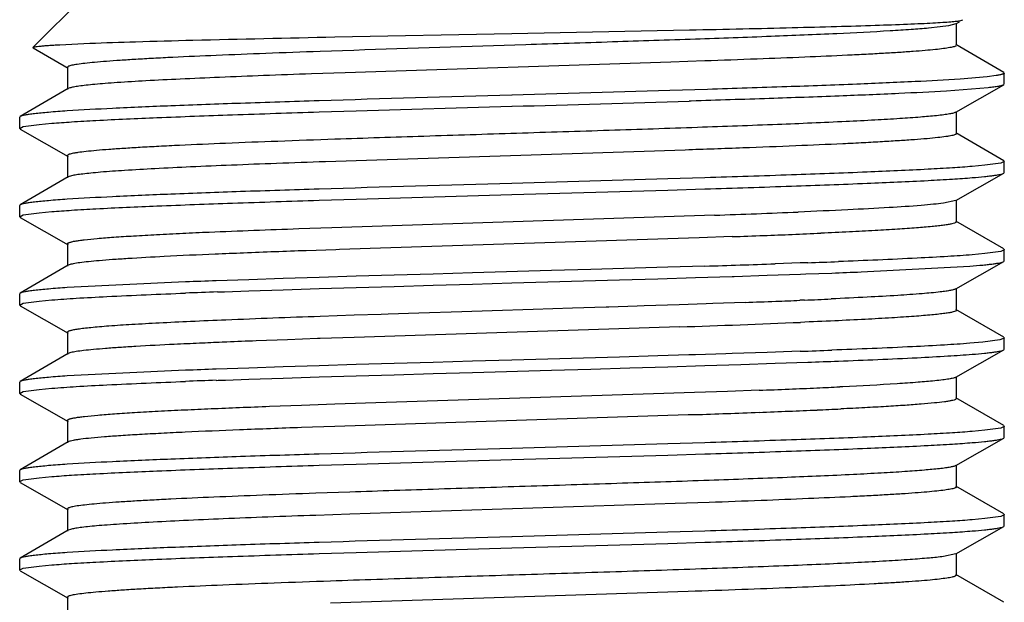
# Model space of a CAD drawing. Units: inches. Extents: x 0 to 11, y 0 to 8.5.
# Drawn here: x 5.3 to 5.5, y 6.5 to 6.6 of the extents above; entities that cross this region are included whole.
import ezdxf

# ---------------------------------------------------------------- set-up
doc = ezdxf.new("R2010")
doc.units = ezdxf.units.IN
doc.header["$LTSCALE"] = 0.605
doc.header["$MEASUREMENT"] = 0
doc.layers.get('0').update_dxf_attribs({"linetype": 'CONTINUOUS'})

msp = doc.modelspace()

# ---------------------------------------------------------------- linework, layer by layer
at = {"color": 7, "linetype": 'CONTINUOUS'}
for p, q in [((5.32917, 6.61325), (5.34139, 6.62547)), ((5.52162, 6.61762), (5.5192, 6.61737)), ((5.52342, 6.61787), (5.52162, 6.61762)), ((5.52499, 6.61827), (5.52342, 6.61787)), ((5.52499, 6.61827), (5.52579, 6.61873)), ((5.52514, 6.61375), (5.52514, 6.61844)), ((5.52603, 6.61899), (5.52647, 6.61912)), ((5.39323, 6.6155), (5.43082, 6.61624)), ((5.43082, 6.61624), (5.46847, 6.61699)), ((5.32921, 6.61316), (5.32917, 6.61325)), ((5.32921, 6.61316), (5.33665, 6.6089)), ((5.33488, 6.61386), (5.34123, 6.61416)), ((5.53514, 6.60799), (5.525, 6.61391)), ((5.39729, 6.61266), (5.3901, 6.61242)), ((5.33651, 6.60906), (5.33651, 6.60437)), ((5.4645, 6.61015), (5.39543, 6.60791)), ((5.47171, 6.6104), (5.4645, 6.61015)), ((5.39543, 6.60791), (5.38828, 6.60766)), ((5.53164, 6.60705), (5.52587, 6.60657)), ((5.53353, 6.6073), (5.53164, 6.60705)), ((5.53514, 6.60799), (5.53526, 6.60784)), ((5.53526, 6.60547), (5.53526, 6.60784)), ((5.33701, 6.60468), (5.33665, 6.60453)), ((5.53182, 6.6047), (5.52301, 6.60401)), ((5.52499, 6.59952), (5.53513, 6.60532)), ((5.33665, 6.60453), (5.32651, 6.59861)), ((5.46434, 6.60413), (5.43082, 6.60315)), ((5.4723, 6.60437), (5.46434, 6.60413)), ((5.39775, 6.59982), (5.43082, 6.60078)), ((5.46886, 6.6019), (5.46841, 6.60188)), ((5.32651, 6.59861), (5.32639, 6.59847)), ((5.32639, 6.5961), (5.32639, 6.59847)), ((5.38989, 6.59958), (5.39775, 6.59982)), ((5.52514, 6.595), (5.52514, 6.59969)), ((5.32639, 6.5961), (5.32715, 6.59646)), ((5.32715, 6.59646), (5.33051, 6.59694)), ((5.33051, 6.59694), (5.33317, 6.59718)), ((5.32652, 6.59595), (5.32639, 6.5961)), ((5.32652, 6.59595), (5.33665, 6.59015)), ((5.53514, 6.58924), (5.525, 6.59516)), ((5.33651, 6.59031), (5.33651, 6.58562)), ((5.46755, 6.5915), (5.39124, 6.58902)), ((5.53114, 6.58825), (5.52847, 6.58801)), ((5.5345, 6.58873), (5.53114, 6.58825)), ((5.53526, 6.58909), (5.5345, 6.58873)), ((5.53513, 6.58924), (5.53526, 6.58909)), ((5.53526, 6.58672), (5.53526, 6.58909)), ((5.33741, 6.58603), (5.33665, 6.58578)), ((5.52499, 6.58077), (5.53513, 6.58657)), ((5.53513, 6.58657), (5.53526, 6.58672)), ((5.33665, 6.58578), (5.32651, 6.57986)), ((5.46389, 6.58537), (5.43082, 6.5844)), ((5.47176, 6.58561), (5.46389, 6.58537)), ((5.39775, 6.58107), (5.43082, 6.58203)), ((5.43082, 6.58203), (5.46389, 6.583)), ((5.46389, 6.583), (5.47176, 6.58324)), ((5.32651, 6.57986), (5.32639, 6.57972)), ((5.32639, 6.57735), (5.32639, 6.57972)), ((5.38989, 6.58083), (5.39775, 6.58107)), ((5.52499, 6.58077), (5.52233, 6.58021)), ((5.52514, 6.57625), (5.52514, 6.58094)), ((5.32639, 6.57735), (5.32715, 6.57771)), ((5.32715, 6.57771), (5.33051, 6.57819)), ((5.33051, 6.57819), (5.33317, 6.57843)), ((5.47378, 6.57766), (5.39259, 6.575)), ((5.32652, 6.5772), (5.32639, 6.57735)), ((5.32652, 6.5772), (5.33665, 6.5714)), ((5.53514, 6.57049), (5.525, 6.57641)), ((5.52513, 6.57625), (5.525, 6.57609)), ((5.39259, 6.575), (5.38557, 6.57475)), ((5.33651, 6.57156), (5.33651, 6.56687)), ((5.46824, 6.57278), (5.39426, 6.57037)), ((5.47056, 6.57286), (5.46824, 6.57278)), ((5.47754, 6.57311), (5.47056, 6.57286)), ((5.39345, 6.57034), (5.38715, 6.57012)), ((5.39426, 6.57037), (5.39345, 6.57034)), ((5.53114, 6.5695), (5.52847, 6.56926)), ((5.5345, 6.56998), (5.53114, 6.5695)), ((5.53526, 6.57034), (5.5345, 6.56998)), ((5.53513, 6.57049), (5.53526, 6.57034)), ((5.53526, 6.56797), (5.53526, 6.57034)), ((5.33665, 6.56703), (5.32651, 6.56111)), ((5.33689, 6.56714), (5.33665, 6.56703)), ((5.49196, 6.56752), (5.48664, 6.56734)), ((5.49356, 6.56758), (5.49196, 6.56752)), ((5.52499, 6.56202), (5.53513, 6.56782)), ((5.53513, 6.56782), (5.53526, 6.56797)), ((5.41407, 6.56517), (5.40583, 6.56493)), ((5.42242, 6.56541), (5.41407, 6.56517)), ((5.43923, 6.56589), (5.42242, 6.56541)), ((5.44757, 6.56614), (5.43923, 6.56589)), ((5.46389, 6.56662), (5.44757, 6.56614)), ((5.47176, 6.56686), (5.46389, 6.56662)), ((5.48492, 6.56491), (5.49199, 6.56515)), ((5.49199, 6.56515), (5.49319, 6.56519)), ((5.49319, 6.56519), (5.49865, 6.56539)), ((5.50487, 6.56564), (5.52793, 6.56685)), ((5.36157, 6.56349), (5.33647, 6.56229)), ((5.375, 6.56397), (5.36808, 6.56373)), ((5.38229, 6.56421), (5.375, 6.56397)), ((5.38989, 6.56445), (5.38229, 6.56421)), ((5.39775, 6.56469), (5.38989, 6.56445)), ((5.40583, 6.56493), (5.39775, 6.56469)), ((5.41407, 6.5628), (5.42242, 6.56304)), ((5.42242, 6.56304), (5.43082, 6.56328)), ((5.43082, 6.56328), (5.45361, 6.56394)), ((5.45361, 6.56394), (5.46179, 6.56418)), ((5.46179, 6.56418), (5.46977, 6.56442)), ((5.46977, 6.56442), (5.4775, 6.56467)), ((5.4775, 6.56467), (5.47797, 6.56468)), ((5.47797, 6.56468), (5.48492, 6.56491)), ((5.32651, 6.56111), (5.32639, 6.56097)), ((5.32639, 6.5586), (5.32639, 6.56097)), ((5.36834, 6.56137), (5.36985, 6.56142)), ((5.36985, 6.56142), (5.375, 6.5616)), ((5.375, 6.5616), (5.38229, 6.56184)), ((5.38229, 6.56184), (5.38989, 6.56208)), ((5.38989, 6.56208), (5.39775, 6.56232)), ((5.39775, 6.56232), (5.40583, 6.56256)), ((5.40583, 6.56256), (5.41407, 6.5628)), ((5.52514, 6.5575), (5.52514, 6.56219)), ((5.32639, 6.5586), (5.32715, 6.55896)), ((5.32715, 6.55896), (5.33051, 6.55944)), ((5.33051, 6.55944), (5.33317, 6.55968)), ((5.47204, 6.55885), (5.46632, 6.55865)), ((5.47345, 6.5589), (5.47204, 6.55885)), ((5.48028, 6.55915), (5.47345, 6.5589)), ((5.49223, 6.55961), (5.49186, 6.5596)), ((5.49288, 6.55964), (5.49223, 6.55961)), ((5.32652, 6.55845), (5.32639, 6.5586)), ((5.32652, 6.55845), (5.33665, 6.55265)), ((5.40305, 6.55661), (5.39732, 6.55641)), ((5.40455, 6.55666), (5.40305, 6.55661)), ((5.41106, 6.55687), (5.40455, 6.55666)), ((5.42017, 6.55716), (5.41106, 6.55687)), ((5.42661, 6.55736), (5.42017, 6.55716)), ((5.43528, 6.55764), (5.42661, 6.55736)), ((5.44367, 6.55791), (5.43528, 6.55764)), ((5.45083, 6.55814), (5.44367, 6.55791)), ((5.4514, 6.55815), (5.45083, 6.55814)), ((5.45736, 6.55835), (5.4514, 6.55815)), ((5.45884, 6.5584), (5.45736, 6.55835)), ((5.46632, 6.55865), (5.45884, 6.5584)), ((5.53514, 6.55174), (5.525, 6.55766)), ((5.39732, 6.55641), (5.3901, 6.55617)), ((5.33651, 6.55281), (5.33651, 6.54812)), ((5.4514, 6.55347), (5.39732, 6.55173)), ((5.46637, 6.55396), (5.4514, 6.55347)), ((5.36969, 6.55071), (5.36931, 6.55069)), ((5.37034, 6.55073), (5.36969, 6.55071)), ((5.38317, 6.55123), (5.37656, 6.55098)), ((5.38954, 6.55146), (5.38317, 6.55123)), ((5.3901, 6.55148), (5.38954, 6.55146)), ((5.39732, 6.55173), (5.3901, 6.55148)), ((5.53072, 6.55071), (5.52793, 6.55047)), ((5.53433, 6.55119), (5.53072, 6.55071)), ((5.53526, 6.55159), (5.53433, 6.55119)), ((5.53513, 6.55174), (5.53526, 6.55159)), ((5.53526, 6.54922), (5.53526, 6.55159)), ((5.33665, 6.54828), (5.32651, 6.54236)), ((5.33725, 6.5485), (5.33665, 6.54828)), ((5.47622, 6.54825), (5.46977, 6.54805)), ((5.4775, 6.54829), (5.47622, 6.54825)), ((5.48492, 6.54853), (5.4775, 6.54829)), ((5.49017, 6.54871), (5.48492, 6.54853)), ((5.49199, 6.54877), (5.49017, 6.54871)), ((5.52499, 6.54327), (5.53513, 6.54907)), ((5.53513, 6.54907), (5.53526, 6.54922)), ((5.40583, 6.54618), (5.39775, 6.54594)), ((5.41407, 6.54642), (5.40583, 6.54618)), ((5.42242, 6.54666), (5.41407, 6.54642)), ((5.43082, 6.5469), (5.42242, 6.54666)), ((5.45361, 6.54756), (5.43082, 6.5469)), ((5.46179, 6.5478), (5.45361, 6.54756)), ((5.46834, 6.548), (5.46179, 6.5478)), ((5.46878, 6.54801), (5.46834, 6.548)), ((5.46977, 6.54805), (5.46878, 6.54801)), ((5.47936, 6.54598), (5.48664, 6.54622)), ((5.48664, 6.54622), (5.49356, 6.54646)), ((5.36157, 6.54474), (5.33647, 6.54354)), ((5.375, 6.54522), (5.36808, 6.54498)), ((5.38229, 6.54546), (5.375, 6.54522)), ((5.38989, 6.5457), (5.38229, 6.54546)), ((5.39775, 6.54594), (5.38989, 6.5457)), ((5.41407, 6.54405), (5.42242, 6.54429)), ((5.42242, 6.54429), (5.43922, 6.54477)), ((5.43922, 6.54477), (5.44757, 6.54501)), ((5.44757, 6.54501), (5.45581, 6.54525)), ((5.45581, 6.54525), (5.46389, 6.5455)), ((5.46389, 6.5455), (5.47176, 6.54574)), ((5.47176, 6.54574), (5.47936, 6.54598)), ((5.32651, 6.54236), (5.32639, 6.54222)), ((5.32639, 6.53985), (5.32639, 6.54222)), ((5.36808, 6.54261), (5.36848, 6.54262)), ((5.36848, 6.54262), (5.36962, 6.54267)), ((5.36962, 6.54267), (5.37008, 6.54268)), ((5.37008, 6.54268), (5.375, 6.54285)), ((5.375, 6.54285), (5.38229, 6.54309)), ((5.38229, 6.54309), (5.38989, 6.54333)), ((5.38989, 6.54333), (5.39775, 6.54357)), ((5.39775, 6.54357), (5.40583, 6.54381)), ((5.40583, 6.54381), (5.41407, 6.54405)), ((5.52514, 6.53875), (5.52514, 6.54344)), ((5.32639, 6.53985), (5.32715, 6.54021)), ((5.32715, 6.54021), (5.33051, 6.54069)), ((5.33051, 6.54069), (5.33317, 6.54093)), ((5.46953, 6.54001), (5.39323, 6.53752)), ((5.47655, 6.54026), (5.46953, 6.54001)), ((5.48325, 6.54051), (5.47655, 6.54026)), ((5.50101, 6.54125), (5.50037, 6.54122)), ((5.32652, 6.5397), (5.32639, 6.53985)), ((5.32652, 6.5397), (5.33665, 6.5339)), ((5.52513, 6.53875), (5.52494, 6.53855)), ((5.53514, 6.53299), (5.525, 6.53891)), ((5.38617, 6.53728), (5.37941, 6.53703)), ((5.39323, 6.53752), (5.38617, 6.53728)), ((5.33651, 6.53406), (5.33651, 6.52937)), ((5.46823, 6.53528), (5.39323, 6.53284)), ((5.46953, 6.53532), (5.46823, 6.53528)), ((5.39323, 6.53284), (5.38617, 6.53259)), ((5.53114, 6.532), (5.52847, 6.53176)), ((5.5345, 6.53248), (5.53114, 6.532)), ((5.53526, 6.53284), (5.5345, 6.53248)), ((5.53513, 6.53299), (5.53526, 6.53284)), ((5.53526, 6.53047), (5.53526, 6.53284)), ((5.33665, 6.52953), (5.32651, 6.52361)), ((5.3368, 6.52961), (5.33665, 6.52953)), ((5.52499, 6.52452), (5.53513, 6.53032)), ((5.53513, 6.53032), (5.53526, 6.53047)), ((5.46389, 6.52912), (5.43082, 6.52815)), ((5.47176, 6.52936), (5.46389, 6.52912)), ((5.39775, 6.52482), (5.43082, 6.52578)), ((5.43082, 6.52578), (5.46389, 6.52675)), ((5.46389, 6.52675), (5.47176, 6.52699)), ((5.32651, 6.52361), (5.32639, 6.52347)), ((5.32639, 6.5211), (5.32639, 6.52347)), ((5.38989, 6.52458), (5.39775, 6.52482)), ((5.52514, 6.52), (5.52514, 6.52469)), ((5.32639, 6.5211), (5.32715, 6.52146)), ((5.32652, 6.52095), (5.32639, 6.5211)), ((5.32715, 6.52146), (5.33051, 6.52194)), ((5.33051, 6.52194), (5.33317, 6.52218)), ((5.32652, 6.52095), (5.33665, 6.51515)), ((5.53514, 6.51424), (5.525, 6.52016)), ((5.39641, 6.51888), (5.38922, 6.51864)), ((5.33651, 6.51531), (5.33651, 6.51062)), ((5.46546, 6.51643), (5.39641, 6.5142)), ((5.47264, 6.51668), (5.46546, 6.51643)), ((5.39641, 6.5142), (5.38922, 6.51395)), ((5.53114, 6.51325), (5.52847, 6.51301)), ((5.5345, 6.51373), (5.53114, 6.51325)), ((5.53526, 6.51409), (5.5345, 6.51373)), ((5.53513, 6.51424), (5.53526, 6.51409)), ((5.53526, 6.51172), (5.53526, 6.51409)), ((5.33665, 6.51078), (5.32651, 6.50486)), ((5.33713, 6.51096), (5.33665, 6.51078)), ((5.52499, 6.50577), (5.53513, 6.51157)), ((5.53513, 6.51157), (5.53526, 6.51172)), ((5.46389, 6.51037), (5.43082, 6.5094)), ((5.47176, 6.51061), (5.46389, 6.51037)), ((5.39775, 6.50607), (5.43082, 6.50703)), ((5.43082, 6.50703), (5.46389, 6.508)), ((5.46389, 6.508), (5.47176, 6.50824)), ((5.32651, 6.50486), (5.32639, 6.50472)), ((5.32639, 6.50235), (5.32639, 6.50472)), ((5.38989, 6.50583), (5.39775, 6.50607)), ((5.52499, 6.50577), (5.52239, 6.50521)), ((5.52514, 6.50125), (5.52514, 6.50594)), ((5.32639, 6.50235), (5.32715, 6.50271)), ((5.32652, 6.5022), (5.32639, 6.50235)), ((5.32715, 6.50271), (5.33051, 6.50319)), ((5.33051, 6.50319), (5.33317, 6.50343)), ((5.32652, 6.5022), (5.33665, 6.4964)), ((5.52514, 6.50125), (5.52487, 6.50102)), ((5.53514, 6.49549), (5.525, 6.50141)), ((5.33651, 6.49656), (5.33651, 6.49187)), ((5.46822, 6.49778), (5.39233, 6.49531))]:
    msp.add_line(p, q, dxfattribs=at)
for centre, radius, start, end in [((6.01574, -14.01593), 20.62738, 91.624907, 91.738663), ((4.98911, 22.3563), 15.76171, 271.605908, 271.742598), ((6.01574, -14.03488), 20.62758, 91.624908, 91.738662), ((5.3725, 9.47208), 2.89619, 272.00403, 272.35592), ((5.43108, 5.07953), 1.49588, 92.4718, 92.68679), ((5.48949, 3.67499), 2.90162, 92.05236, 92.42785), ((5.35603, 9.91535), 3.34445, 272.08218, 272.19625), ((5.4056, 8.64382), 2.07196, 272.17394, 272.51035), ((5.42678, 5.17578), 1.39485, 92.4223, 92.86513), ((5.46163, 4.35709), 2.21427, 92.27102, 92.42797), ((5.51203, 3.06314), 3.50921, 92.03938, 92.25603), ((5.31152, 11.75742), 5.19303, 271.76821, 271.9325), ((5.40026, 9.18484), 2.61893, 272.04169, 272.18433), ((5.41697, 8.74088), 2.17702, 272.15015, 272.31381), ((5.46639, 3.81091), 2.75458, 92.04519, 92.18079), ((5.46186, 3.93147), 2.63156, 92.03659, 92.18416), ((5.37018, 9.52789), 2.97078, 272.12384, 272.24912), ((5.39783, 8.82634), 2.26869, 272.24673, 272.3754), ((5.42556, 8.16687), 1.60864, 272.39848, 272.60085), ((5.51161, 3.07261), 3.48567, 91.99763, 92.32614), ((5.35955, 9.77177), 3.21958, 271.90142, 272.35866), ((5.42338, 5.22591), 1.32588, 92.54419, 92.77563), ((5.44376, 4.76566), 1.78658, 92.3883, 92.54189), ((5.47371, 4.03802), 2.51484, 92.21378, 92.35578), ((5.39358, 9.34723), 2.80019, 272.01399, 272.1504), ((5.39527, 9.29907), 2.75437, 272.04522, 272.18084), ((5.46639, 3.79214), 2.75459, 92.04518, 92.18079), ((5.46139, 3.92525), 2.61903, 92.04168, 92.1843), ((5.38445, 9.14179), 2.60316, 272.17512, 272.31478), ((5.41259, 8.44985), 1.91065, 272.30977, 272.48786), ((5.43426, 7.95353), 1.41385, 272.48353, 272.67997), ((5.4327, 5.00607), 1.53187, 92.45768, 92.66967), ((5.45754, 4.424), 2.11447, 92.29104, 92.45375), ((5.48733, 3.67575), 2.86331, 92.16002, 92.28818), ((5.33503, 10.43842), 3.90541, 271.97366, 272.17511), ((5.38445, 9.1371), 2.60316, 272.17512, 272.31478), ((5.41259, 8.44516), 1.91065, 272.30977, 272.48786), ((5.43474, 7.93821), 1.40321, 272.48288, 272.68917), ((5.44665, 4.68583), 1.84773, 92.284, 92.64268), ((5.50714, 3.1568), 3.37795, 92.05234, 92.27563), ((6.01574, -14.0911), 20.62755, 91.624907, 91.738661), ((6.01574, -14.10978), 20.62748, 91.624908, 91.738663)]:
    msp.add_arc(centre, radius, start, end, dxfattribs=at)
for points, knots in [([(5.5192, 6.61737), (5.51797, 6.61726), (5.51525, 6.61705), (5.50877, 6.61663), (5.49887, 6.61614), (5.4851, 6.61556), (5.46923, 6.61499), (5.45187, 6.61442), (5.42772, 6.61365), (5.40944, 6.61307), (5.39729, 6.61266)], [0, 0, 0, 0, 0.030189, 0.067102, 0.159639, 0.274054, 0.405921, 0.550139, 0.701129, 1, 1, 1, 1]), ([(5.46847, 6.61699), (5.47225, 6.61707), (5.47952, 6.61722), (5.48992, 6.61747), (5.49929, 6.61772), (5.50744, 6.61796), (5.51342, 6.61817), (5.51749, 6.61835), (5.51998, 6.61847), (5.52207, 6.6186), (5.52376, 6.61872), (5.52504, 6.61884), (5.52575, 6.61893), (5.52603, 6.61899)], [0, 0, 0, 0, 0.196729, 0.378478, 0.542033, 0.68455, 0.803487, 0.853451, 0.896749, 0.933192, 0.962635, 0.984936, 1, 1, 1, 1]), ([(5.34123, 6.61416), (5.34448, 6.61428), (5.35177, 6.61453), (5.3691, 6.61499), (5.3832, 6.61529), (5.39323, 6.6155)], [0, 0, 0, 0, 0.187053, 0.421059, 1, 1, 1, 1]), ([(5.32917, 6.61325), (5.32919, 6.61327), (5.32924, 6.6133), (5.3294, 6.61336), (5.3297, 6.61342), (5.33017, 6.61349), (5.33081, 6.61356), (5.33161, 6.61364), (5.33256, 6.61371), (5.33367, 6.61379), (5.33446, 6.61384), (5.33488, 6.61386)], [0, 0, 0, 0, 0.012028, 0.030297, 0.086827, 0.170648, 0.281962, 0.42079, 0.586927, 0.780095, 1, 1, 1, 1]), ([(5.52506, 6.61363), (5.52501, 6.61359), (5.52485, 6.61351), (5.52456, 6.61341), (5.52417, 6.61332), (5.52343, 6.61317), (5.52224, 6.613), (5.5205, 6.6128), (5.51835, 6.6126), (5.5158, 6.6124), (5.51286, 6.6122), (5.50955, 6.612), (5.50587, 6.6118), (5.5003, 6.61153), (5.49258, 6.61118), (5.48249, 6.61079), (5.47541, 6.61053), (5.47171, 6.6104)], [0, 0, 0, 0, 0.003853, 0.009542, 0.017149, 0.026704, 0.051691, 0.084456, 0.124853, 0.172715, 0.227862, 0.290028, 0.358916, 0.434228, 0.602754, 0.792486, 1, 1, 1, 1]), ([(5.3901, 6.61242), (5.38626, 6.61228), (5.37892, 6.61202), (5.36851, 6.6116), (5.36057, 6.61125), (5.35487, 6.61096), (5.35115, 6.61075), (5.34783, 6.61054), (5.34491, 6.61033), (5.34242, 6.61013), (5.34036, 6.60992), (5.33892, 6.60974), (5.338, 6.60959), (5.33748, 6.60949), (5.33707, 6.60939), (5.3368, 6.6093), (5.33665, 6.60922), (5.33656, 6.60916), (5.33651, 6.6091), (5.33651, 6.60906)], [0, 0, 0, 0, 0.214103, 0.409092, 0.581106, 0.657439, 0.726786, 0.788831, 0.843284, 0.88986, 0.928333, 0.958565, 0.970556, 0.98045, 0.988249, 0.993984, 0.996109, 0.997773, 1, 1, 1, 1]), ([(5.38828, 6.60766), (5.3849, 6.60754), (5.3784, 6.60731), (5.36911, 6.60694), (5.36078, 6.60657), (5.35354, 6.60621), (5.34825, 6.60589), (5.34465, 6.60563), (5.34244, 6.60544), (5.34058, 6.60526), (5.33907, 6.60508), (5.33792, 6.6049), (5.33727, 6.60476), (5.33701, 6.60468)], [0, 0, 0, 0, 0.197853, 0.379708, 0.542766, 0.684462, 0.802635, 0.852309, 0.895435, 0.931878, 0.961514, 0.984232, 1, 1, 1, 1]), ([(5.53526, 6.60784), (5.53526, 6.60778), (5.53516, 6.6077), (5.535, 6.60763), (5.53481, 6.60756), (5.53457, 6.6075), (5.53414, 6.6074), (5.53378, 6.60734), (5.53353, 6.6073)], [0, 0, 0, 0, 0.09375, 0.175439, 0.284044, 0.420529, 0.585292, 1, 1, 1, 1]), ([(5.52587, 6.60657), (5.5227, 6.60635), (5.5154, 6.60595), (5.50315, 6.60542), (5.48846, 6.60489), (5.47791, 6.60455), (5.4723, 6.60437)], [0, 0, 0, 0, 0.177644, 0.408968, 0.686225, 1, 1, 1, 1]), ([(5.53513, 6.60532), (5.53508, 6.60529), (5.53494, 6.60523), (5.53457, 6.60512), (5.53394, 6.60499), (5.53297, 6.60484), (5.53223, 6.60475), (5.53182, 6.6047)], [0, 0, 0, 0, 0.055379, 0.130076, 0.339249, 0.629265, 1, 1, 1, 1]), ([(5.52301, 6.60401), (5.51965, 6.60381), (5.51206, 6.60343), (5.49953, 6.60291), (5.48484, 6.6024), (5.47437, 6.60207), (5.46886, 6.6019)], [0, 0, 0, 0, 0.186521, 0.420449, 0.694493, 1, 1, 1, 1]), ([(5.38989, 6.60195), (5.38434, 6.60178), (5.37387, 6.60144), (5.35927, 6.60092), (5.34701, 6.60039), (5.33967, 6.6), (5.33647, 6.59979)], [0, 0, 0, 0, 0.31152, 0.587849, 0.819862, 1, 1, 1, 1]), ([(5.33647, 6.59979), (5.33515, 6.5997), (5.3333, 6.59957), (5.33099, 6.59936), (5.32961, 6.59921), (5.32848, 6.59907), (5.3276, 6.59893), (5.32702, 6.5988), (5.32669, 6.5987), (5.32656, 6.59864), (5.32651, 6.59861)], [0, 0, 0, 0, 0.393801, 0.555367, 0.692949, 0.806299, 0.895217, 0.959617, 0.982734, 1, 1, 1, 1]), ([(5.33317, 6.59718), (5.33458, 6.59729), (5.3377, 6.59751), (5.34515, 6.59793), (5.35652, 6.59844), (5.37229, 6.59902), (5.38376, 6.59939), (5.38989, 6.59958)], [0, 0, 0, 0, 0.074494, 0.165603, 0.393954, 0.675902, 1, 1, 1, 1]), ([(5.5209, 6.59879), (5.51976, 6.59867), (5.51717, 6.59844), (5.5128, 6.59813), (5.50754, 6.59783), (5.49889, 6.59739), (5.48634, 6.59686), (5.46959, 6.59625), (5.45114, 6.59564), (5.43179, 6.59503), (5.4124, 6.59442), (5.39956, 6.59399), (5.39327, 6.59378)], [0, 0, 0, 0, 0.026905, 0.061255, 0.102687, 0.150736, 0.264555, 0.397731, 0.544422, 0.698196, 0.852309, 1, 1, 1, 1]), ([(5.52499, 6.59952), (5.52493, 6.59948), (5.52476, 6.59942), (5.52431, 6.59928), (5.52353, 6.59913), (5.52233, 6.59895), (5.52142, 6.59884), (5.5209, 6.59879)], [0, 0, 0, 0, 0.053764, 0.127358, 0.33578, 0.626786, 1, 1, 1, 1]), ([(5.52513, 6.595), (5.52513, 6.59496), (5.52508, 6.59489), (5.52499, 6.59483), (5.52482, 6.59475), (5.52453, 6.59466), (5.52409, 6.59455), (5.52352, 6.59444), (5.52252, 6.59429), (5.52097, 6.5941), (5.51874, 6.59389), (5.51604, 6.59367), (5.51288, 6.59346), (5.50929, 6.59324), (5.50528, 6.59302), (5.49915, 6.59272), (5.49062, 6.59235), (5.47948, 6.59192), (5.47164, 6.59164), (5.46755, 6.5915)], [0, 0, 0, 0, 0.002183, 0.003843, 0.005972, 0.011736, 0.019581, 0.029542, 0.041626, 0.072104, 0.110873, 0.157765, 0.212556, 0.27493, 0.344559, 0.4211, 0.593194, 0.787548, 1, 1, 1, 1]), ([(5.39327, 6.59378), (5.38923, 6.59364), (5.3815, 6.59336), (5.3705, 6.59294), (5.3621, 6.59257), (5.35606, 6.59227), (5.35211, 6.59206), (5.34857, 6.59184), (5.34546, 6.59163), (5.34281, 6.59141), (5.34061, 6.5912), (5.33908, 6.59102), (5.3381, 6.59086), (5.33754, 6.59076), (5.33711, 6.59065), (5.33682, 6.59056), (5.33666, 6.59048), (5.33656, 6.59042), (5.33651, 6.59035), (5.33651, 6.59031)], [0, 0, 0, 0, 0.212798, 0.407279, 0.579363, 0.655855, 0.725426, 0.787736, 0.842456, 0.889276, 0.927988, 0.958418, 0.97048, 0.980422, 0.988257, 0.994016, 0.996145, 0.997807, 1, 1, 1, 1]), ([(5.39124, 6.58902), (5.38779, 6.5889), (5.38114, 6.58866), (5.37161, 6.58829), (5.363, 6.58792), (5.35545, 6.58756), (5.34907, 6.58719), (5.34454, 6.58688), (5.34158, 6.58661), (5.33987, 6.58643), (5.33852, 6.58625), (5.33774, 6.58611), (5.33741, 6.58603)], [0, 0, 0, 0, 0.19222, 0.369997, 0.530592, 0.671478, 0.790505, 0.885803, 0.924097, 0.955969, 0.981294, 1, 1, 1, 1]), ([(5.52847, 6.58801), (5.52707, 6.5879), (5.52394, 6.58768), (5.5165, 6.58725), (5.50513, 6.58675), (5.48935, 6.58617), (5.47789, 6.5858), (5.47176, 6.58561)], [0, 0, 0, 0, 0.074495, 0.165605, 0.393957, 0.675903, 1, 1, 1, 1]), ([(5.52847, 6.58564), (5.52934, 6.58571), (5.53056, 6.58582), (5.53208, 6.58598), (5.533, 6.5861), (5.53375, 6.58621), (5.53436, 6.58632), (5.5348, 6.58643), (5.53504, 6.58652), (5.53513, 6.58657)], [0, 0, 0, 0, 0.386217, 0.545599, 0.682249, 0.796011, 0.886782, 0.954598, 1, 1, 1, 1]), ([(5.47176, 6.58324), (5.47789, 6.58343), (5.48935, 6.5838), (5.50513, 6.58438), (5.5165, 6.58488), (5.52394, 6.58531), (5.52707, 6.58553), (5.52847, 6.58564)], [0, 0, 0, 0, 0.324098, 0.606046, 0.834397, 0.925506, 1, 1, 1, 1]), ([(5.38989, 6.5832), (5.38434, 6.58303), (5.37387, 6.58269), (5.35927, 6.58217), (5.34701, 6.58164), (5.33967, 6.58125), (5.33647, 6.58104)], [0, 0, 0, 0, 0.311519, 0.587849, 0.819862, 1, 1, 1, 1]), ([(5.33647, 6.58104), (5.33515, 6.58095), (5.3333, 6.58082), (5.33099, 6.58061), (5.32961, 6.58046), (5.32848, 6.58032), (5.3276, 6.58018), (5.32702, 6.58005), (5.32669, 6.57995), (5.32656, 6.57989), (5.32651, 6.57986)], [0, 0, 0, 0, 0.393801, 0.555367, 0.692949, 0.8063, 0.895218, 0.959618, 0.982734, 1, 1, 1, 1]), ([(5.33317, 6.57843), (5.33458, 6.57854), (5.3377, 6.57876), (5.34515, 6.57918), (5.35652, 6.57969), (5.37229, 6.58027), (5.38376, 6.58064), (5.38989, 6.58083)], [0, 0, 0, 0, 0.074495, 0.165605, 0.393956, 0.675903, 1, 1, 1, 1]), ([(5.52233, 6.58021), (5.52164, 6.58012), (5.52008, 6.57995), (5.51625, 6.57961), (5.51019, 6.57922), (5.50149, 6.57876), (5.49506, 6.57848), (5.49156, 6.57834)], [0, 0, 0, 0, 0.067478, 0.152623, 0.373989, 0.658735, 1, 1, 1, 1]), ([(5.525, 6.57609), (5.5249, 6.57603), (5.52461, 6.57592), (5.52406, 6.57579), (5.52331, 6.57566), (5.52236, 6.57552), (5.52121, 6.57538), (5.51928, 6.57518), (5.51639, 6.57494), (5.51236, 6.57467), (5.50762, 6.57439), (5.5022, 6.57412), (5.49837, 6.57394), (5.49635, 6.57385)], [0, 0, 0, 0, 0.012652, 0.032121, 0.058565, 0.091974, 0.132296, 0.179462, 0.294003, 0.43467, 0.600183, 0.789191, 1, 1, 1, 1]), ([(5.36096, 6.57376), (5.35912, 6.57367), (5.35565, 6.5735), (5.35077, 6.57323), (5.34657, 6.57296), (5.34308, 6.57269), (5.34064, 6.57246), (5.33906, 6.57226), (5.33817, 6.57213), (5.33755, 6.57201), (5.33715, 6.57191), (5.33693, 6.57184), (5.33675, 6.57177), (5.3366, 6.5717), (5.33651, 6.57162), (5.33651, 6.57156)], [0, 0, 0, 0, 0.224567, 0.423299, 0.59449, 0.736675, 0.848795, 0.893275, 0.929912, 0.958697, 0.970159, 0.979685, 0.987308, 0.993098, 1, 1, 1, 1]), ([(5.52847, 6.56926), (5.52675, 6.56912), (5.52285, 6.56886), (5.51339, 6.56835), (5.50565, 6.56803), (5.50008, 6.56782)], [0, 0, 0, 0, 0.182507, 0.412285, 1, 1, 1, 1]), ([(5.35706, 6.56888), (5.35447, 6.56875), (5.35081, 6.56855), (5.34622, 6.56824), (5.34343, 6.56803), (5.34111, 6.56782), (5.33927, 6.56761), (5.33804, 6.56742), (5.3373, 6.56726), (5.33701, 6.56718), (5.33689, 6.56714)], [0, 0, 0, 0, 0.383281, 0.543386, 0.68133, 0.796465, 0.888167, 0.956007, 0.980968, 1, 1, 1, 1]), ([(5.52793, 6.56685), (5.52887, 6.56692), (5.53019, 6.56703), (5.53184, 6.5672), (5.53283, 6.56732), (5.53365, 6.56744), (5.5343, 6.56756), (5.53478, 6.56768), (5.53504, 6.56777), (5.53513, 6.56782)], [0, 0, 0, 0, 0.38769, 0.547508, 0.684356, 0.798046, 0.888444, 0.955578, 1, 1, 1, 1]), ([(5.33647, 6.56229), (5.33515, 6.5622), (5.3333, 6.56207), (5.33099, 6.56186), (5.32961, 6.56171), (5.32848, 6.56157), (5.3276, 6.56143), (5.32702, 6.5613), (5.32669, 6.5612), (5.32656, 6.56114), (5.32651, 6.56111)], [0, 0, 0, 0, 0.393801, 0.555368, 0.692949, 0.8063, 0.895218, 0.959618, 0.982734, 1, 1, 1, 1]), ([(5.33317, 6.55968), (5.3349, 6.55982), (5.3388, 6.56008), (5.34826, 6.56059), (5.356, 6.56091), (5.36157, 6.56112)], [0, 0, 0, 0, 0.182508, 0.412287, 1, 1, 1, 1]), ([(5.52168, 6.56138), (5.5204, 6.56122), (5.51739, 6.56095), (5.51222, 6.56059), (5.50579, 6.56023), (5.50109, 6.56), (5.49855, 6.55989)], [0, 0, 0, 0, 0.166664, 0.391307, 0.670492, 1, 1, 1, 1]), ([(5.52499, 6.56202), (5.52494, 6.56199), (5.5248, 6.56193), (5.52443, 6.56181), (5.52379, 6.56167), (5.52283, 6.56152), (5.52209, 6.56142), (5.52168, 6.56138)], [0, 0, 0, 0, 0.056933, 0.132815, 0.343203, 0.63238, 1, 1, 1, 1]), ([(5.52512, 6.55744), (5.5251, 6.55741), (5.52503, 6.55735), (5.5248, 6.55723), (5.52433, 6.5571), (5.52359, 6.55695), (5.52258, 6.5568), (5.52132, 6.55664), (5.5198, 6.55649), (5.51804, 6.55633), (5.51603, 6.55617), (5.51378, 6.55602), (5.51033, 6.5558), (5.50547, 6.55553), (5.49903, 6.55522), (5.49446, 6.55502), (5.49205, 6.55492)], [0, 0, 0, 0, 0.003325, 0.008245, 0.023568, 0.04653, 0.07717, 0.115446, 0.161287, 0.214609, 0.275262, 0.343062, 0.417821, 0.587447, 0.782257, 1, 1, 1, 1]), ([(5.37013, 6.55541), (5.36764, 6.55531), (5.36291, 6.55511), (5.35625, 6.55478), (5.35048, 6.55447), (5.34626, 6.55419), (5.34337, 6.55396), (5.34159, 6.5538), (5.34008, 6.55364), (5.33883, 6.55348), (5.33796, 6.55334), (5.33741, 6.55322), (5.33709, 6.55315), (5.33684, 6.55306), (5.33665, 6.55298), (5.33651, 6.55288), (5.33651, 6.55281)], [0, 0, 0, 0, 0.22165, 0.419396, 0.590968, 0.734262, 0.794805, 0.847709, 0.892802, 0.929962, 0.959138, 0.97073, 0.98033, 0.987958, 0.993664, 1, 1, 1, 1]), ([(5.52793, 6.55047), (5.52613, 6.55033), (5.52209, 6.55006), (5.51233, 6.54955), (5.50437, 6.54923), (5.49865, 6.54901)], [0, 0, 0, 0, 0.184223, 0.414625, 1, 1, 1, 1]), ([(5.35918, 6.55024), (5.35646, 6.5501), (5.35259, 6.5499), (5.34772, 6.5496), (5.34472, 6.54938), (5.34218, 6.54917), (5.3401, 6.54896), (5.33851, 6.54875), (5.33761, 6.54859), (5.33725, 6.5485)], [0, 0, 0, 0, 0.370725, 0.527702, 0.664638, 0.78088, 0.875785, 0.948879, 1, 1, 1, 1]), ([(5.52847, 6.54814), (5.52934, 6.54821), (5.53056, 6.54832), (5.53208, 6.54848), (5.533, 6.5486), (5.53375, 6.54871), (5.53436, 6.54882), (5.5348, 6.54893), (5.53504, 6.54902), (5.53513, 6.54907)], [0, 0, 0, 0, 0.386216, 0.545597, 0.682247, 0.796009, 0.88678, 0.954597, 1, 1, 1, 1]), ([(5.50008, 6.5467), (5.50565, 6.54691), (5.51339, 6.54723), (5.52285, 6.54774), (5.52675, 6.548), (5.52847, 6.54814)], [0, 0, 0, 0, 0.587718, 0.817496, 1, 1, 1, 1]), ([(5.33647, 6.54354), (5.33515, 6.54345), (5.3333, 6.54332), (5.33099, 6.54311), (5.32961, 6.54296), (5.32848, 6.54282), (5.3276, 6.54268), (5.32702, 6.54255), (5.32669, 6.54245), (5.32656, 6.54239), (5.32651, 6.54236)], [0, 0, 0, 0, 0.393802, 0.555368, 0.69295, 0.806301, 0.895218, 0.959618, 0.982734, 1, 1, 1, 1]), ([(5.33317, 6.54093), (5.3349, 6.54107), (5.3388, 6.54133), (5.34826, 6.54184), (5.356, 6.54216), (5.36157, 6.54237)], [0, 0, 0, 0, 0.182508, 0.412287, 1, 1, 1, 1]), ([(5.5205, 6.5425), (5.51932, 6.54238), (5.51667, 6.54215), (5.51017, 6.54171), (5.50485, 6.54143), (5.50101, 6.54125)], [0, 0, 0, 0, 0.181119, 0.40981, 1, 1, 1, 1]), ([(5.52499, 6.54327), (5.52492, 6.54323), (5.52474, 6.54316), (5.52426, 6.54302), (5.5234, 6.54285), (5.52208, 6.54267), (5.52107, 6.54255), (5.5205, 6.5425)], [0, 0, 0, 0, 0.052317, 0.124999, 0.332946, 0.624777, 1, 1, 1, 1]), ([(5.52494, 6.53855), (5.52483, 6.5385), (5.52454, 6.53841), (5.52403, 6.53829), (5.52336, 6.53816), (5.52214, 6.53798), (5.52021, 6.53777), (5.51742, 6.53753), (5.51402, 6.53728), (5.51004, 6.53703), (5.50549, 6.53678), (5.50227, 6.53662), (5.50057, 6.53654)], [0, 0, 0, 0, 0.014876, 0.036254, 0.064215, 0.098764, 0.187514, 0.302096, 0.441665, 0.605267, 0.791841, 1, 1, 1, 1]), ([(5.36135, 6.53628), (5.35948, 6.53619), (5.35595, 6.53602), (5.351, 6.53574), (5.34673, 6.53547), (5.34319, 6.5352), (5.34071, 6.53496), (5.3391, 6.53477), (5.3382, 6.53463), (5.33756, 6.53451), (5.33716, 6.53441), (5.33693, 6.53435), (5.33675, 6.53428), (5.33661, 6.5342), (5.33651, 6.53412), (5.33651, 6.53406)], [0, 0, 0, 0, 0.224484, 0.423183, 0.594349, 0.736633, 0.848774, 0.893253, 0.929926, 0.958757, 0.970235, 0.979768, 0.987383, 0.993152, 1, 1, 1, 1]), ([(5.36146, 6.53159), (5.35976, 6.53152), (5.35655, 6.53136), (5.352, 6.53111), (5.348, 6.53087), (5.34457, 6.53062), (5.34174, 6.53038), (5.33977, 6.53017), (5.3385, 6.52999), (5.33779, 6.52987), (5.33724, 6.52975), (5.33692, 6.52966), (5.3368, 6.52961)], [0, 0, 0, 0, 0.205184, 0.389577, 0.55184, 0.690946, 0.805954, 0.896031, 0.931579, 0.960754, 0.983546, 1, 1, 1, 1]), ([(5.52847, 6.53176), (5.52707, 6.53165), (5.52394, 6.53143), (5.5165, 6.531), (5.50513, 6.5305), (5.48935, 6.52992), (5.47789, 6.52955), (5.47176, 6.52936)], [0, 0, 0, 0, 0.074492, 0.1656, 0.393951, 0.675899, 1, 1, 1, 1]), ([(5.52847, 6.52939), (5.52934, 6.52946), (5.53056, 6.52957), (5.53208, 6.52973), (5.533, 6.52985), (5.53375, 6.52996), (5.53436, 6.53007), (5.5348, 6.53018), (5.53504, 6.53027), (5.53513, 6.53032)], [0, 0, 0, 0, 0.386215, 0.545597, 0.682246, 0.796009, 0.88678, 0.954596, 1, 1, 1, 1]), ([(5.47176, 6.52699), (5.47789, 6.52718), (5.48935, 6.52755), (5.50513, 6.52813), (5.5165, 6.52863), (5.52394, 6.52906), (5.52707, 6.52928), (5.52847, 6.52939)], [0, 0, 0, 0, 0.324101, 0.60605, 0.8344, 0.925508, 1, 1, 1, 1]), ([(5.38989, 6.52695), (5.38434, 6.52678), (5.37387, 6.52644), (5.35927, 6.52592), (5.34701, 6.52539), (5.33967, 6.525), (5.33647, 6.52479)], [0, 0, 0, 0, 0.311518, 0.587848, 0.819861, 1, 1, 1, 1]), ([(5.33647, 6.52479), (5.33515, 6.5247), (5.3333, 6.52457), (5.33099, 6.52436), (5.32961, 6.52421), (5.32848, 6.52407), (5.3276, 6.52393), (5.32702, 6.5238), (5.32669, 6.5237), (5.32656, 6.52364), (5.32651, 6.52361)], [0, 0, 0, 0, 0.393801, 0.555368, 0.692949, 0.8063, 0.895218, 0.959618, 0.982734, 1, 1, 1, 1]), ([(5.33317, 6.52218), (5.33458, 6.52229), (5.3377, 6.52251), (5.34515, 6.52293), (5.35652, 6.52344), (5.37229, 6.52402), (5.38376, 6.52439), (5.38989, 6.52458)], [0, 0, 0, 0, 0.074494, 0.165603, 0.393955, 0.675902, 1, 1, 1, 1]), ([(5.5215, 6.52385), (5.52044, 6.52373), (5.518, 6.52351), (5.51388, 6.5232), (5.50886, 6.5229), (5.50054, 6.52246), (5.48837, 6.52194), (5.47204, 6.52134), (5.45393, 6.52073), (5.43481, 6.52012), (5.41553, 6.51952), (5.40271, 6.5191), (5.39641, 6.51888)], [0, 0, 0, 0, 0.025571, 0.058672, 0.098971, 0.146035, 0.258359, 0.390811, 0.537684, 0.692643, 0.848999, 1, 1, 1, 1]), ([(5.52499, 6.52452), (5.52493, 6.52449), (5.52479, 6.52443), (5.5244, 6.5243), (5.52373, 6.52416), (5.52271, 6.524), (5.52194, 6.5239), (5.5215, 6.52385)], [0, 0, 0, 0, 0.056261, 0.131676, 0.341572, 0.631033, 1, 1, 1, 1]), ([(5.5251, 6.51991), (5.52506, 6.51987), (5.52492, 6.51979), (5.52467, 6.5197), (5.5243, 6.5196), (5.52384, 6.5195), (5.52326, 6.5194), (5.52229, 6.51926), (5.52081, 6.51908), (5.51872, 6.51889), (5.51623, 6.51869), (5.51336, 6.51849), (5.5101, 6.51829), (5.50648, 6.51809), (5.50098, 6.51781), (5.49334, 6.51747), (5.48334, 6.51707), (5.47632, 6.51681), (5.47264, 6.51668)], [0, 0, 0, 0, 0.003367, 0.008553, 0.015674, 0.024767, 0.035841, 0.048898, 0.08094, 0.120794, 0.168264, 0.22314, 0.285204, 0.354172, 0.429708, 0.599125, 0.790387, 1, 1, 1, 1]), ([(5.38922, 6.51864), (5.38544, 6.5185), (5.37822, 6.51824), (5.36796, 6.51783), (5.36015, 6.51748), (5.35455, 6.51719), (5.3509, 6.51698), (5.34763, 6.51678), (5.34476, 6.51657), (5.34231, 6.51637), (5.34029, 6.51617), (5.33888, 6.51599), (5.33797, 6.51584), (5.33746, 6.51574), (5.33706, 6.51564), (5.3368, 6.51555), (5.33665, 6.51547), (5.33656, 6.51541), (5.33651, 6.51535), (5.33651, 6.51531)], [0, 0, 0, 0, 0.214455, 0.40958, 0.581575, 0.657863, 0.72715, 0.789123, 0.843503, 0.890012, 0.928423, 0.958601, 0.970571, 0.980451, 0.988242, 0.993973, 0.996097, 0.997762, 1, 1, 1, 1]), ([(5.38922, 6.51395), (5.38582, 6.51383), (5.37927, 6.51359), (5.3699, 6.51322), (5.36149, 6.51285), (5.35415, 6.51249), (5.34877, 6.51217), (5.34508, 6.51191), (5.34282, 6.51173), (5.34089, 6.51154), (5.33932, 6.51136), (5.3381, 6.51118), (5.33741, 6.51104), (5.33713, 6.51096)], [0, 0, 0, 0, 0.195941, 0.376439, 0.538643, 0.680086, 0.79852, 0.848552, 0.892189, 0.929247, 0.959619, 0.983221, 1, 1, 1, 1]), ([(5.52847, 6.51301), (5.52707, 6.5129), (5.52394, 6.51268), (5.5165, 6.51225), (5.50513, 6.51175), (5.48935, 6.51117), (5.47789, 6.5108), (5.47176, 6.51061)], [0, 0, 0, 0, 0.074492, 0.1656, 0.39395, 0.675899, 1, 1, 1, 1]), ([(5.47176, 6.50824), (5.47789, 6.50843), (5.48935, 6.5088), (5.50513, 6.50938), (5.5165, 6.50988), (5.52394, 6.51031), (5.52707, 6.51053), (5.52847, 6.51064)], [0, 0, 0, 0, 0.324097, 0.606044, 0.834396, 0.925506, 1, 1, 1, 1]), ([(5.52847, 6.51064), (5.52934, 6.51071), (5.53056, 6.51082), (5.53208, 6.51098), (5.533, 6.5111), (5.53375, 6.51121), (5.53436, 6.51132), (5.5348, 6.51143), (5.53504, 6.51152), (5.53513, 6.51157)], [0, 0, 0, 0, 0.386218, 0.5456, 0.68225, 0.796012, 0.886783, 0.954598, 1, 1, 1, 1]), ([(5.38989, 6.5082), (5.38434, 6.50803), (5.37387, 6.50769), (5.35927, 6.50717), (5.34701, 6.50664), (5.33967, 6.50625), (5.33647, 6.50604)], [0, 0, 0, 0, 0.311519, 0.587849, 0.819862, 1, 1, 1, 1]), ([(5.33647, 6.50604), (5.33515, 6.50595), (5.3333, 6.50582), (5.33099, 6.50561), (5.32961, 6.50546), (5.32848, 6.50532), (5.3276, 6.50518), (5.32702, 6.50505), (5.32669, 6.50495), (5.32656, 6.50489), (5.32651, 6.50486)], [0, 0, 0, 0, 0.393801, 0.555367, 0.692949, 0.8063, 0.895217, 0.959618, 0.982734, 1, 1, 1, 1]), ([(5.33317, 6.50343), (5.33458, 6.50354), (5.3377, 6.50376), (5.34515, 6.50418), (5.35652, 6.50469), (5.37229, 6.50527), (5.38376, 6.50564), (5.38989, 6.50583)], [0, 0, 0, 0, 0.074492, 0.1656, 0.39395, 0.675899, 1, 1, 1, 1]), ([(5.52239, 6.50521), (5.52138, 6.50508), (5.51902, 6.50484), (5.51497, 6.50453), (5.50991, 6.50421), (5.5039, 6.50389), (5.49703, 6.50356), (5.48636, 6.50312), (5.47154, 6.50257), (5.45248, 6.50193), (5.43239, 6.5013), (5.41222, 6.50066), (5.39886, 6.50022), (5.39233, 6.49999)], [0, 0, 0, 0, 0.023291, 0.054656, 0.093757, 0.140124, 0.193211, 0.252392, 0.386136, 0.535003, 0.691916, 0.849412, 1, 1, 1, 1]), ([(5.52487, 6.50102), (5.52477, 6.50098), (5.52454, 6.50091), (5.52393, 6.50076), (5.5229, 6.50059), (5.52134, 6.50039), (5.51937, 6.50019), (5.51698, 6.49999), (5.5142, 6.49979), (5.51104, 6.49959), (5.50609, 6.49931), (5.49907, 6.49897), (5.48973, 6.49857), (5.47931, 6.49817), (5.47202, 6.49791), (5.46822, 6.49778)], [0, 0, 0, 0, 0.005514, 0.012854, 0.033086, 0.060746, 0.095742, 0.137905, 0.187058, 0.243006, 0.305478, 0.448791, 0.614422, 0.799282, 1, 1, 1, 1]), ([(5.39233, 6.49999), (5.38835, 6.49986), (5.38074, 6.49958), (5.36991, 6.49916), (5.36164, 6.4988), (5.35571, 6.4985), (5.35182, 6.49829), (5.34835, 6.49808), (5.3453, 6.49786), (5.34269, 6.49765), (5.34054, 6.49744), (5.33903, 6.49726), (5.33807, 6.49711), (5.33752, 6.497), (5.33709, 6.4969), (5.33682, 6.49681), (5.33665, 6.49673), (5.33656, 6.49667), (5.33651, 6.4966), (5.33651, 6.49656)], [0, 0, 0, 0, 0.213186, 0.407823, 0.579883, 0.656332, 0.725836, 0.788064, 0.842705, 0.889457, 0.928094, 0.958463, 0.970505, 0.980437, 0.988261, 0.994011, 0.996137, 0.997798, 1, 1, 1, 1])]:
    msp.add_open_spline(points, degree=3, knots=knots, dxfattribs=at)

doc.saveas('drawing.dxf')
